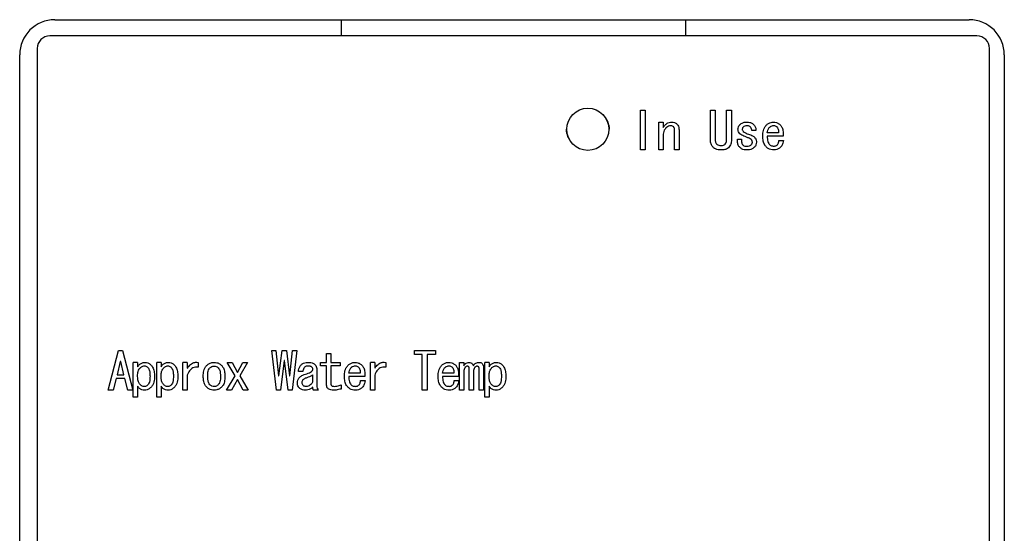
# Model space of a CAD drawing. Units: inches. Extents: x 0.4 to 16.6, y 0.2 to 10.8.
# Drawn here: x 11.6 to 11.9, y 7.4 to 7.5 of the extents above; entities that cross this region are included whole.
import ezdxf

# ---------------------------------------------------------------- set-up
doc = ezdxf.new("R2010")
doc.units = ezdxf.units.IN
doc.header["$MEASUREMENT"] = 0

msp = doc.modelspace()

# ---------------------------------------------------------------- linework, layer by layer
at = {"color": 7, "linetype": 'Continuous', "lineweight": 25}
for p, q in [((11.64645, 7.51108), (11.90275, 7.51108)), ((11.72677, 7.50655), (11.72677, 7.51108)), ((11.82322, 7.51108), (11.82322, 7.50655)), ((11.90492, 7.50655), (11.64507, 7.50655)), ((11.64153, 7.50301), (11.64153, 7.22545)), ((11.90846, 7.22545), (11.90846, 7.50301)), ((11.63661, 7.22722), (11.63661, 7.50124)), ((11.91259, 7.50124), (11.91259, 7.22722)), ((11.8106, 7.4857), (11.81195, 7.4857)), ((11.8106, 7.47459), (11.8106, 7.4857)), ((11.81195, 7.4857), (11.81195, 7.47459)), ((11.83021, 7.47755), (11.83021, 7.4857)), ((11.83021, 7.4857), (11.83155, 7.4857)), ((11.83155, 7.4857), (11.83155, 7.47755)), ((11.83477, 7.4857), (11.83612, 7.4857)), ((11.83477, 7.47755), (11.83477, 7.4857)), ((11.83612, 7.4857), (11.83612, 7.47755)), ((11.81575, 7.47459), (11.81575, 7.48239)), ((11.81575, 7.48239), (11.81696, 7.48239)), ((11.81696, 7.48239), (11.81696, 7.48091)), ((11.82019, 7.47459), (11.82019, 7.48017)), ((11.82141, 7.48028), (11.82141, 7.47459)), ((11.84296, 7.48005), (11.84182, 7.48005)), ((11.84934, 7.47937), (11.84615, 7.47937)), ((11.81696, 7.47869), (11.81696, 7.47459)), ((11.83777, 7.4776), (11.83891, 7.4776)), ((11.85065, 7.47843), (11.84615, 7.47843)), ((11.8494, 7.47726), (11.85071, 7.47726)), ((11.81195, 7.47459), (11.8106, 7.47459)), ((11.81696, 7.47459), (11.81575, 7.47459)), ((11.82141, 7.47459), (11.82019, 7.47459)), ((11.83315, 7.47584), (11.83321, 7.47584)), ((11.83321, 7.47459), (11.83315, 7.47459)), ((11.66144, 7.40726), (11.66429, 7.41837)), ((11.66429, 7.41837), (11.66543, 7.41837)), ((11.66543, 7.41837), (11.66828, 7.40726)), ((11.70855, 7.40726), (11.70729, 7.41837)), ((11.70729, 7.41837), (11.70843, 7.41837)), ((11.70843, 7.41837), (11.70918, 7.41125)), ((11.70929, 7.41125), (11.71014, 7.41837)), ((11.71014, 7.41837), (11.7114, 7.41837)), ((11.7114, 7.41837), (11.71225, 7.41125)), ((11.71237, 7.41125), (11.71311, 7.41837)), ((11.71425, 7.41837), (11.71299, 7.40726)), ((11.71311, 7.41837), (11.71425, 7.41837)), ((11.72263, 7.41507), (11.72263, 7.41758)), ((11.72263, 7.41758), (11.72385, 7.41758)), ((11.72385, 7.41758), (11.72385, 7.41507)), ((11.74726, 7.41837), (11.75314, 7.41837)), ((11.74726, 7.4173), (11.74726, 7.41837)), ((11.74945, 7.4173), (11.74726, 7.4173)), ((11.74945, 7.40726), (11.74945, 7.4173)), ((11.75314, 7.4173), (11.7508, 7.4173)), ((11.7508, 7.4173), (11.7508, 7.40726)), ((11.75314, 7.41837), (11.75314, 7.4173)), ((11.66481, 7.41535), (11.66389, 7.41159)), ((11.66492, 7.41535), (11.66481, 7.41535)), ((11.66583, 7.41159), (11.66492, 7.41535)), ((11.66845, 7.40527), (11.66845, 7.41507)), ((11.66966, 7.41507), (11.66845, 7.41507)), ((11.66966, 7.41507), (11.66966, 7.41381)), ((11.67501, 7.40527), (11.67501, 7.41507)), ((11.67623, 7.41507), (11.67501, 7.41507)), ((11.67623, 7.41507), (11.67623, 7.41381)), ((11.68238, 7.40726), (11.68238, 7.41507)), ((11.68359, 7.41507), (11.68238, 7.41507)), ((11.68359, 7.41507), (11.68359, 7.41341)), ((11.68667, 7.41507), (11.68667, 7.4137)), ((11.69701, 7.41125), (11.69479, 7.41507)), ((11.69479, 7.41507), (11.69616, 7.41507)), ((11.69616, 7.41507), (11.69764, 7.41222)), ((11.69764, 7.41222), (11.69912, 7.41507)), ((11.70049, 7.41507), (11.69832, 7.41125)), ((11.69912, 7.41507), (11.70049, 7.41507)), ((11.71071, 7.41558), (11.70969, 7.40726)), ((11.71083, 7.41558), (11.71071, 7.41558)), ((11.71185, 7.40726), (11.71083, 7.41558)), ((11.7199, 7.41307), (11.7199, 7.40857)), ((11.72088, 7.41412), (11.72088, 7.41507)), ((11.72088, 7.41507), (11.72263, 7.41507)), ((11.72263, 7.41412), (11.72088, 7.41412)), ((11.72263, 7.40874), (11.72263, 7.41412)), ((11.72385, 7.41507), (11.72641, 7.41507)), ((11.72641, 7.41412), (11.72385, 7.41412)), ((11.72385, 7.41412), (11.72385, 7.40897)), ((11.72641, 7.41507), (11.72641, 7.41412)), ((11.73491, 7.40726), (11.73491, 7.41507)), ((11.73613, 7.41507), (11.73491, 7.41507)), ((11.73613, 7.41507), (11.73613, 7.41341)), ((11.7392, 7.41507), (11.7392, 7.4137)), ((11.75987, 7.40726), (11.75987, 7.41507)), ((11.75987, 7.41507), (11.76108, 7.41507)), ((11.76108, 7.41507), (11.76108, 7.4141)), ((11.7626, 7.40726), (11.7626, 7.41319)), ((11.7654, 7.40726), (11.7654, 7.41313)), ((11.76661, 7.41364), (11.76661, 7.40726)), ((11.76695, 7.40527), (11.76695, 7.41507)), ((11.76816, 7.41507), (11.76695, 7.41507)), ((11.76816, 7.41507), (11.76816, 7.41381)), ((11.66361, 7.41051), (11.66281, 7.40726)), ((11.66612, 7.41051), (11.66361, 7.41051)), ((11.66389, 7.41159), (11.66583, 7.41159)), ((11.66691, 7.40726), (11.66612, 7.41051)), ((11.68359, 7.41148), (11.68359, 7.40726)), ((11.69462, 7.40726), (11.69701, 7.41125)), ((11.69764, 7.41022), (11.69599, 7.40726)), ((11.69929, 7.40726), (11.69764, 7.41022)), ((11.69832, 7.41125), (11.70066, 7.40726)), ((11.70918, 7.41125), (11.70929, 7.41125)), ((11.71225, 7.41125), (11.71237, 7.41125)), ((11.71597, 7.4125), (11.71472, 7.4125)), ((11.71869, 7.41153), (11.71869, 7.40948)), ((11.73207, 7.41205), (11.72888, 7.41205)), ((11.73338, 7.4111), (11.72888, 7.4111)), ((11.73613, 7.41148), (11.73613, 7.40726)), ((11.75833, 7.41205), (11.75514, 7.41205)), ((11.75965, 7.4111), (11.75514, 7.4111)), ((11.76108, 7.41245), (11.76108, 7.40726)), ((11.76382, 7.41245), (11.76382, 7.40726)), ((11.66966, 7.4084), (11.66966, 7.40527)), ((11.67623, 7.4084), (11.67623, 7.40527)), ((11.72676, 7.4088), (11.72676, 7.4076)), ((11.73212, 7.40994), (11.73344, 7.40994)), ((11.75839, 7.40994), (11.7597, 7.40994)), ((11.76816, 7.4084), (11.76816, 7.40527)), ((11.66281, 7.40726), (11.66144, 7.40726)), ((11.66828, 7.40726), (11.66691, 7.40726)), ((11.66966, 7.40527), (11.66845, 7.40527)), ((11.67623, 7.40527), (11.67501, 7.40527)), ((11.68359, 7.40726), (11.68238, 7.40726)), ((11.69599, 7.40726), (11.69462, 7.40726)), ((11.70066, 7.40726), (11.69929, 7.40726)), ((11.70969, 7.40726), (11.70855, 7.40726)), ((11.71299, 7.40726), (11.71185, 7.40726)), ((11.72036, 7.40726), (11.71899, 7.40726)), ((11.73613, 7.40726), (11.73491, 7.40726)), ((11.7508, 7.40726), (11.74945, 7.40726)), ((11.76108, 7.40726), (11.75987, 7.40726)), ((11.76382, 7.40726), (11.7626, 7.40726)), ((11.76661, 7.40726), (11.7654, 7.40726)), ((11.76816, 7.40527), (11.76695, 7.40527))]:
    msp.add_line(p, q, dxfattribs=at)
msp.add_circle((11.79586, 7.48037), 0.00591, dxfattribs=at)
for centre, radius, start, end in [((11.64645, 7.50124), 0.00984, 90, 180), ((11.90275, 7.50124), 0.00984, 0, 90), ((11.64507, 7.50301), 0.00354, 90, 180), ((11.90492, 7.50301), 0.00354, 0, 90)]:
    msp.add_arc(centre, radius, start, end, dxfattribs=at)
for points, knots in [([(11.80196, 7.48037), (11.80192, 7.48079), (11.80185, 7.48164), (11.80121, 7.48303), (11.80064, 7.48394), (11.80027, 7.48429), (11.80025, 7.48431)], [0, 0, 0, 0, 0.331244, 0.671689, 0.989463, 1, 1, 1, 1]), ([(11.81765, 7.48171), (11.81785, 7.48188), (11.81827, 7.48222), (11.8189, 7.48238), (11.81926, 7.48239), (11.81936, 7.48239)], [0, 0, 0, 0, 0.4217133, 0.8461571, 1, 1, 1, 1]), ([(11.81936, 7.48239), (11.81962, 7.48237), (11.82003, 7.48234), (11.82052, 7.4821), (11.82073, 7.48191), (11.82084, 7.48182)], [0, 0, 0, 0, 0.488877, 0.737867, 1, 1, 1, 1]), ([(11.83857, 7.48176), (11.83874, 7.4819), (11.83914, 7.48221), (11.83984, 7.48237), (11.84032, 7.48238), (11.8405, 7.48239)], [0, 0, 0, 0, 0.313441, 0.727455, 1, 1, 1, 1]), ([(11.8405, 7.48239), (11.84077, 7.48237), (11.8413, 7.48234), (11.84193, 7.48207), (11.84223, 7.4818), (11.84233, 7.48171)], [0, 0, 0, 0, 0.396607, 0.79668, 1, 1, 1, 1]), ([(11.84586, 7.48154), (11.84606, 7.48171), (11.84646, 7.48206), (11.84719, 7.48235), (11.84768, 7.48238), (11.84791, 7.48239)], [0, 0, 0, 0, 0.347397, 0.696974, 1, 1, 1, 1]), ([(11.84791, 7.48239), (11.84818, 7.48237), (11.84871, 7.48232), (11.8493, 7.48202), (11.84959, 7.48178), (11.84968, 7.48171)], [0, 0, 0, 0, 0.411164, 0.824052, 1, 1, 1, 1]), ([(11.78976, 7.48037), (11.7898, 7.47996), (11.78988, 7.47911), (11.79041, 7.47782), (11.79095, 7.47712), (11.79116, 7.47685)], [0, 0, 0, 0, 0.371187, 0.752684, 1, 1, 1, 1]), ([(11.81696, 7.48091), (11.81704, 7.48101), (11.81719, 7.48121), (11.81742, 7.48147), (11.81757, 7.48163), (11.81765, 7.48171)], [0, 0, 0, 0, 0.374277, 0.686757, 1, 1, 1, 1]), ([(11.81776, 7.48074), (11.81759, 7.48053), (11.81725, 7.48013), (11.817, 7.4794), (11.81697, 7.47891), (11.81696, 7.47869)], [0, 0, 0, 0, 0.3517, 0.704607, 1, 1, 1, 1]), ([(11.81901, 7.48136), (11.81884, 7.48134), (11.81844, 7.48129), (11.81804, 7.481), (11.81782, 7.48079), (11.81776, 7.48074)], [0, 0, 0, 0, 0.365521, 0.828678, 1, 1, 1, 1]), ([(11.81993, 7.48102), (11.81982, 7.48111), (11.8196, 7.48129), (11.81926, 7.48136), (11.81906, 7.48136), (11.81901, 7.48136)], [0, 0, 0, 0, 0.397644, 0.854407, 1, 1, 1, 1]), ([(11.82019, 7.48017), (11.82019, 7.48027), (11.82018, 7.48053), (11.82007, 7.48082), (11.81995, 7.48098), (11.81993, 7.48102)], [0, 0, 0, 0, 0.343376, 0.845291, 1, 1, 1, 1]), ([(11.82084, 7.48182), (11.82099, 7.48163), (11.82128, 7.48126), (11.8214, 7.48069), (11.82141, 7.48037), (11.82141, 7.48028)], [0, 0, 0, 0, 0.420539, 0.841344, 1, 1, 1, 1]), ([(11.83794, 7.4804), (11.83797, 7.48062), (11.83802, 7.48107), (11.83832, 7.48151), (11.83852, 7.48172), (11.83857, 7.48176)], [0, 0, 0, 0, 0.434726, 0.870383, 1, 1, 1, 1]), ([(11.83845, 7.47914), (11.83831, 7.47932), (11.83809, 7.47959), (11.83796, 7.48004), (11.83794, 7.48028), (11.83794, 7.4804)], [0, 0, 0, 0, 0.490801, 0.740157, 1, 1, 1, 1]), ([(11.83948, 7.48108), (11.83939, 7.48098), (11.83926, 7.48082), (11.83915, 7.48056), (11.83914, 7.48041), (11.83914, 7.48034)], [0, 0, 0, 0, 0.473834, 0.72941, 1, 1, 1, 1]), ([(11.83914, 7.48034), (11.83915, 7.48026), (11.83917, 7.48007), (11.83931, 7.47989), (11.8394, 7.47979), (11.83942, 7.47977)], [0, 0, 0, 0, 0.377177, 0.858971, 1, 1, 1, 1]), ([(11.83942, 7.47977), (11.83961, 7.47963), (11.83996, 7.47937), (11.84056, 7.47912), (11.84094, 7.47898), (11.84113, 7.47891)], [0, 0, 0, 0, 0.366244, 0.682276, 1, 1, 1, 1]), ([(11.8405, 7.48136), (11.84037, 7.48136), (11.84007, 7.48135), (11.8397, 7.48127), (11.83952, 7.48112), (11.83948, 7.48108)], [0, 0, 0, 0, 0.362649, 0.840674, 1, 1, 1, 1]), ([(11.84142, 7.48102), (11.84131, 7.48111), (11.84109, 7.48129), (11.84075, 7.48136), (11.84055, 7.48136), (11.8405, 7.48136)], [0, 0, 0, 0, 0.397644, 0.854407, 1, 1, 1, 1]), ([(11.84182, 7.48005), (11.8418, 7.48018), (11.84176, 7.48048), (11.84161, 7.48081), (11.84146, 7.48098), (11.84142, 7.48102)], [0, 0, 0, 0, 0.369789, 0.831569, 1, 1, 1, 1]), ([(11.84233, 7.48171), (11.8425, 7.4815), (11.84285, 7.48108), (11.84297, 7.48046), (11.84296, 7.48013), (11.84296, 7.48005)], [0, 0, 0, 0, 0.4388901, 0.8807976, 1, 1, 1, 1]), ([(11.84489, 7.47846), (11.8449, 7.47872), (11.84492, 7.47951), (11.84515, 7.48063), (11.84567, 7.48129), (11.84586, 7.48154)], [0, 0, 0, 0, 0.23887, 0.721897, 1, 1, 1, 1]), ([(11.84615, 7.47937), (11.84619, 7.47963), (11.84625, 7.48002), (11.84645, 7.48053), (11.84663, 7.48074), (11.84672, 7.48085)], [0, 0, 0, 0, 0.489424, 0.738998, 1, 1, 1, 1]), ([(11.84672, 7.48085), (11.84681, 7.48094), (11.84699, 7.4811), (11.84732, 7.48131), (11.8476, 7.48139), (11.84778, 7.48142), (11.8478, 7.48142)], [0, 0, 0, 0, 0.316313, 0.563315, 0.938966, 1, 1, 1, 1]), ([(11.8478, 7.48142), (11.84793, 7.48142), (11.84821, 7.48142), (11.84856, 7.48124), (11.84875, 7.48109), (11.84883, 7.48102)], [0, 0, 0, 0, 0.350579, 0.735754, 1, 1, 1, 1]), ([(11.84883, 7.48102), (11.84894, 7.48089), (11.84917, 7.48063), (11.84934, 7.48004), (11.84934, 7.47962), (11.84934, 7.47937)], [0, 0, 0, 0, 0.2855565, 0.5805048, 1, 1, 1, 1]), ([(11.84968, 7.48171), (11.84986, 7.48151), (11.8503, 7.48103), (11.85062, 7.47987), (11.85064, 7.47896), (11.85065, 7.47843)], [0, 0, 0, 0, 0.225826, 0.543649, 1, 1, 1, 1]), ([(11.8311, 7.47521), (11.83092, 7.47541), (11.83053, 7.47586), (11.83024, 7.47669), (11.83022, 7.47729), (11.83021, 7.47755)], [0, 0, 0, 0, 0.308682, 0.696222, 1, 1, 1, 1]), ([(11.83155, 7.47755), (11.83156, 7.47741), (11.83157, 7.47716), (11.83164, 7.47675), (11.83178, 7.47643), (11.83192, 7.47627), (11.83195, 7.47623)], [0, 0, 0, 0, 0.28101, 0.551158, 0.890599, 1, 1, 1, 1]), ([(11.83435, 7.47623), (11.83445, 7.47638), (11.83467, 7.47669), (11.83476, 7.47716), (11.83476, 7.47745), (11.83477, 7.47755)], [0, 0, 0, 0, 0.387531, 0.78574, 1, 1, 1, 1]), ([(11.83612, 7.47755), (11.8361, 7.47728), (11.83607, 7.47666), (11.83579, 7.47583), (11.83541, 7.47538), (11.83526, 7.47521)], [0, 0, 0, 0, 0.30971, 0.730889, 1, 1, 1, 1]), ([(11.83845, 7.47527), (11.83829, 7.47548), (11.83792, 7.47596), (11.83777, 7.47681), (11.83777, 7.47738), (11.83777, 7.4776)], [0, 0, 0, 0, 0.31541, 0.730166, 1, 1, 1, 1]), ([(11.84033, 7.47817), (11.84009, 7.47827), (11.83964, 7.47844), (11.83899, 7.47873), (11.83863, 7.479), (11.83845, 7.47914)], [0, 0, 0, 0, 0.370325, 0.681713, 1, 1, 1, 1]), ([(11.83891, 7.4776), (11.83891, 7.47734), (11.83892, 7.47693), (11.83902, 7.47642), (11.83913, 7.47614), (11.83923, 7.47603), (11.83925, 7.47601)], [0, 0, 0, 0, 0.474218, 0.72821, 0.942388, 1, 1, 1, 1]), ([(11.84164, 7.47749), (11.84147, 7.47762), (11.84118, 7.47783), (11.84072, 7.47803), (11.84046, 7.47812), (11.84033, 7.47817)], [0, 0, 0, 0, 0.440527, 0.7195988, 1, 1, 1, 1]), ([(11.84113, 7.47891), (11.84138, 7.47882), (11.84187, 7.47865), (11.84237, 7.47835), (11.84259, 7.47814), (11.84261, 7.47812)], [0, 0, 0, 0, 0.4652976, 0.93371, 1, 1, 1, 1]), ([(11.84199, 7.4768), (11.84197, 7.47692), (11.84194, 7.47711), (11.84179, 7.47733), (11.84169, 7.47744), (11.84164, 7.47749)], [0, 0, 0, 0, 0.4500916, 0.7211529, 1, 1, 1, 1]), ([(11.84164, 7.47601), (11.84173, 7.47611), (11.84187, 7.47627), (11.84197, 7.47656), (11.84198, 7.47672), (11.84199, 7.4768)], [0, 0, 0, 0, 0.445186, 0.715008, 1, 1, 1, 1]), ([(11.84313, 7.47675), (11.8431, 7.4765), (11.84307, 7.47612), (11.84282, 7.47567), (11.84264, 7.47548), (11.84256, 7.47538)], [0, 0, 0, 0, 0.489719, 0.739521, 1, 1, 1, 1]), ([(11.84261, 7.47812), (11.84275, 7.47795), (11.84301, 7.47762), (11.84312, 7.47711), (11.84312, 7.47683), (11.84313, 7.47675)], [0, 0, 0, 0, 0.42067, 0.841388, 1, 1, 1, 1]), ([(11.84598, 7.47532), (11.8458, 7.47552), (11.84536, 7.47604), (11.84496, 7.47713), (11.84492, 7.478), (11.84489, 7.47846)], [0, 0, 0, 0, 0.2328, 0.594269, 1, 1, 1, 1]), ([(11.84615, 7.47843), (11.84615, 7.47816), (11.84616, 7.47768), (11.84628, 7.47698), (11.84647, 7.47641), (11.84673, 7.47616), (11.84683, 7.47606)], [0, 0, 0, 0, 0.311099, 0.576105, 0.843179, 1, 1, 1, 1]), ([(11.849, 7.47606), (11.84908, 7.47617), (11.84923, 7.47637), (11.84935, 7.47678), (11.84938, 7.47708), (11.8494, 7.47726)], [0, 0, 0, 0, 0.310232, 0.565617, 1, 1, 1, 1]), ([(11.85071, 7.47726), (11.85066, 7.477), (11.85055, 7.4764), (11.85023, 7.47573), (11.84993, 7.4754), (11.84985, 7.47532)], [0, 0, 0, 0, 0.367016, 0.850805, 1, 1, 1, 1]), ([(11.83315, 7.47459), (11.83289, 7.4746), (11.83236, 7.47461), (11.83163, 7.47479), (11.83126, 7.47508), (11.8311, 7.47521)], [0, 0, 0, 0, 0.359565, 0.721657, 1, 1, 1, 1]), ([(11.83195, 7.47623), (11.83206, 7.47615), (11.83231, 7.47595), (11.83275, 7.47585), (11.83304, 7.47584), (11.83315, 7.47584)], [0, 0, 0, 0, 0.30762, 0.74767, 1, 1, 1, 1]), ([(11.83321, 7.47584), (11.83334, 7.47584), (11.83365, 7.47586), (11.83405, 7.47598), (11.83427, 7.47617), (11.83435, 7.47623)], [0, 0, 0, 0, 0.319137, 0.745078, 1, 1, 1, 1]), ([(11.83526, 7.47521), (11.83508, 7.47507), (11.83464, 7.47474), (11.8339, 7.47461), (11.83339, 7.47459), (11.83321, 7.47459)], [0, 0, 0, 0, 0.306753, 0.744698, 1, 1, 1, 1]), ([(11.8405, 7.47459), (11.84024, 7.4746), (11.83971, 7.47462), (11.83899, 7.47483), (11.83862, 7.47513), (11.83845, 7.47527)], [0, 0, 0, 0, 0.356689, 0.715926, 1, 1, 1, 1]), ([(11.83925, 7.47601), (11.83935, 7.47592), (11.83961, 7.47572), (11.84004, 7.47562), (11.84034, 7.47561), (11.84045, 7.47561)], [0, 0, 0, 0, 0.3076196, 0.7476697, 1, 1, 1, 1]), ([(11.84045, 7.47561), (11.84058, 7.47561), (11.8409, 7.47563), (11.84134, 7.47575), (11.84157, 7.47594), (11.84164, 7.47601)], [0, 0, 0, 0, 0.305448, 0.76013, 1, 1, 1, 1]), ([(11.84256, 7.47538), (11.84235, 7.47521), (11.84194, 7.47487), (11.84121, 7.47462), (11.84073, 7.4746), (11.8405, 7.47459)], [0, 0, 0, 0, 0.351802, 0.7052, 1, 1, 1, 1]), ([(11.84797, 7.47459), (11.84771, 7.4746), (11.84718, 7.47463), (11.84648, 7.47489), (11.84613, 7.47519), (11.84598, 7.47532)], [0, 0, 0, 0, 0.362952, 0.728533, 1, 1, 1, 1]), ([(11.84683, 7.47606), (11.84693, 7.47598), (11.84716, 7.4758), (11.84757, 7.47568), (11.84785, 7.47567), (11.84797, 7.47566)], [0, 0, 0, 0, 0.320838, 0.701236, 1, 1, 1, 1]), ([(11.84797, 7.47566), (11.84809, 7.47567), (11.84836, 7.47569), (11.84872, 7.47582), (11.84892, 7.47599), (11.849, 7.47606)], [0, 0, 0, 0, 0.308371, 0.716774, 1, 1, 1, 1]), ([(11.84985, 7.47532), (11.84965, 7.47515), (11.84924, 7.47481), (11.84855, 7.47461), (11.84813, 7.47459), (11.84797, 7.47459)], [0, 0, 0, 0, 0.383659, 0.76927, 1, 1, 1, 1]), ([(11.66966, 7.41381), (11.66982, 7.41403), (11.67013, 7.41446), (11.67079, 7.41492), (11.67136, 7.41506), (11.67166, 7.41507), (11.67171, 7.41507)], [0, 0, 0, 0, 0.3150406, 0.633302, 0.9409755, 1, 1, 1, 1]), ([(11.66966, 7.41113), (11.66967, 7.4114), (11.66968, 7.41187), (11.66982, 7.41257), (11.67003, 7.41311), (11.67027, 7.41339), (11.67035, 7.41347)], [0, 0, 0, 0, 0.31631, 0.56503, 0.861965, 1, 1, 1, 1]), ([(11.67035, 7.41347), (11.67044, 7.41356), (11.67062, 7.41373), (11.67096, 7.41396), (11.67128, 7.41409), (11.6715, 7.4141), (11.67154, 7.4141)], [0, 0, 0, 0, 0.285031, 0.536165, 0.897672, 1, 1, 1, 1]), ([(11.67154, 7.4141), (11.67168, 7.41409), (11.67196, 7.41406), (11.67228, 7.41386), (11.67245, 7.4137), (11.67251, 7.41364)], [0, 0, 0, 0, 0.361438, 0.768357, 1, 1, 1, 1]), ([(11.67171, 7.41507), (11.67198, 7.41504), (11.67252, 7.415), (11.67306, 7.41467), (11.67331, 7.41444), (11.67337, 7.41438)], [0, 0, 0, 0, 0.4342519, 0.8721344, 1, 1, 1, 1]), ([(11.67251, 7.41364), (11.67263, 7.41349), (11.67294, 7.41307), (11.6731, 7.4122), (11.67313, 7.41154), (11.67314, 7.41119)], [0, 0, 0, 0, 0.222146, 0.597494, 1, 1, 1, 1]), ([(11.67337, 7.41438), (11.67354, 7.41418), (11.67398, 7.41365), (11.67434, 7.4125), (11.67437, 7.4116), (11.67439, 7.41113)], [0, 0, 0, 0, 0.227057, 0.5953973, 1, 1, 1, 1]), ([(11.67623, 7.41381), (11.67638, 7.41403), (11.67669, 7.41446), (11.67735, 7.41492), (11.67793, 7.41506), (11.67823, 7.41507), (11.67828, 7.41507)], [0, 0, 0, 0, 0.315041, 0.633302, 0.940975, 1, 1, 1, 1]), ([(11.67623, 7.41113), (11.67624, 7.4114), (11.67625, 7.41187), (11.67639, 7.41257), (11.6766, 7.41311), (11.67684, 7.41339), (11.67691, 7.41347)], [0, 0, 0, 0, 0.3163098, 0.5650296, 0.8619648, 1, 1, 1, 1]), ([(11.67691, 7.41347), (11.67701, 7.41356), (11.67719, 7.41373), (11.67753, 7.41396), (11.67785, 7.41409), (11.67806, 7.4141), (11.67811, 7.4141)], [0, 0, 0, 0, 0.285031, 0.536165, 0.897672, 1, 1, 1, 1]), ([(11.67811, 7.4141), (11.67824, 7.41409), (11.67852, 7.41406), (11.67885, 7.41386), (11.67902, 7.4137), (11.67908, 7.41364)], [0, 0, 0, 0, 0.361438, 0.768357, 1, 1, 1, 1]), ([(11.67828, 7.41507), (11.67855, 7.41504), (11.67908, 7.415), (11.67963, 7.41467), (11.67988, 7.41444), (11.67993, 7.41438)], [0, 0, 0, 0, 0.434252, 0.872134, 1, 1, 1, 1]), ([(11.67893, 7.41377), (11.67893, 7.41376), (11.67893, 7.41373), (11.67893, 7.41368), (11.67893, 7.41366)], [0, 0, 0, 0, 0.617729, 1, 1, 1, 1]), ([(11.67908, 7.41364), (11.67919, 7.41349), (11.6795, 7.41307), (11.67967, 7.4122), (11.67969, 7.41154), (11.67971, 7.41119)], [0, 0, 0, 0, 0.222146, 0.597494, 1, 1, 1, 1]), ([(11.67993, 7.41438), (11.6801, 7.41418), (11.68055, 7.41365), (11.6809, 7.4125), (11.68094, 7.4116), (11.68096, 7.41113)], [0, 0, 0, 0, 0.227057, 0.595397, 1, 1, 1, 1]), ([(11.68359, 7.41341), (11.68374, 7.41363), (11.68414, 7.41419), (11.6849, 7.41482), (11.68585, 7.41514), (11.6864, 7.41509), (11.68667, 7.41507)], [0, 0, 0, 0, 0.212932, 0.55389, 0.781257, 1, 1, 1, 1]), ([(11.68667, 7.4137), (11.68641, 7.41373), (11.68588, 7.4138), (11.68512, 7.41356), (11.68442, 7.41303), (11.68393, 7.4123), (11.68369, 7.41171), (11.68359, 7.41148)], [0, 0, 0, 0, 0.189557, 0.381205, 0.549828, 0.81589, 1, 1, 1, 1]), ([(11.68805, 7.41113), (11.68806, 7.4114), (11.68808, 7.41219), (11.68828, 7.41329), (11.68879, 7.41393), (11.68896, 7.41416)], [0, 0, 0, 0, 0.244389, 0.738842, 1, 1, 1, 1]), ([(11.68896, 7.41416), (11.68916, 7.41433), (11.68961, 7.41472), (11.69038, 7.41503), (11.69092, 7.41506), (11.69113, 7.41507)], [0, 0, 0, 0, 0.328221, 0.735103, 1, 1, 1, 1]), ([(11.6893, 7.41113), (11.68931, 7.4114), (11.68932, 7.4119), (11.68944, 7.41264), (11.68964, 7.4132), (11.68987, 7.41345), (11.68993, 7.41353)], [0, 0, 0, 0, 0.3116522, 0.5965188, 0.883416, 1, 1, 1, 1]), ([(11.68993, 7.41353), (11.69002, 7.41361), (11.69025, 7.41381), (11.69067, 7.41401), (11.69099, 7.41403), (11.69113, 7.41404)], [0, 0, 0, 0, 0.267713, 0.695335, 1, 1, 1, 1]), ([(11.69113, 7.41507), (11.69139, 7.41505), (11.69192, 7.41501), (11.69266, 7.41467), (11.69305, 7.41433), (11.69324, 7.41416)], [0, 0, 0, 0, 0.336268, 0.674035, 1, 1, 1, 1]), ([(11.69113, 7.41404), (11.69132, 7.41402), (11.69168, 7.41398), (11.69205, 7.41374), (11.69222, 7.41357), (11.69227, 7.41353)], [0, 0, 0, 0, 0.436365, 0.855099, 1, 1, 1, 1]), ([(11.69227, 7.41353), (11.69239, 7.41337), (11.69271, 7.41294), (11.69286, 7.41208), (11.69289, 7.41145), (11.6929, 7.41113)], [0, 0, 0, 0, 0.238466, 0.629107, 1, 1, 1, 1]), ([(11.69324, 7.41416), (11.6934, 7.41395), (11.69383, 7.41342), (11.6941, 7.41234), (11.69413, 7.41153), (11.69415, 7.41113)], [0, 0, 0, 0, 0.245812, 0.628695, 1, 1, 1, 1]), ([(11.71472, 7.4125), (11.71475, 7.41277), (11.71481, 7.41329), (11.71511, 7.41394), (11.7154, 7.41426), (11.71551, 7.41438)], [0, 0, 0, 0, 0.379114, 0.760764, 1, 1, 1, 1]), ([(11.71551, 7.41438), (11.71572, 7.41455), (11.71614, 7.41489), (11.71683, 7.41505), (11.71724, 7.41506), (11.7174, 7.41507)], [0, 0, 0, 0, 0.388791, 0.777985, 1, 1, 1, 1]), ([(11.71648, 7.4137), (11.7164, 7.41361), (11.7162, 7.41337), (11.71602, 7.41295), (11.71599, 7.41263), (11.71597, 7.4125)], [0, 0, 0, 0, 0.273059, 0.702864, 1, 1, 1, 1]), ([(11.7174, 7.41404), (11.71729, 7.41404), (11.71706, 7.41403), (11.71673, 7.41391), (11.71656, 7.41376), (11.71648, 7.4137)], [0, 0, 0, 0, 0.308798, 0.711101, 1, 1, 1, 1]), ([(11.7174, 7.41507), (11.71766, 7.41506), (11.71818, 7.41504), (11.71887, 7.41487), (11.71921, 7.4146), (11.71933, 7.4145)], [0, 0, 0, 0, 0.38214, 0.767288, 1, 1, 1, 1]), ([(11.71842, 7.41381), (11.71833, 7.41387), (11.71816, 7.41396), (11.71781, 7.41403), (11.71755, 7.41404), (11.7174, 7.41404)], [0, 0, 0, 0, 0.287885, 0.551952, 1, 1, 1, 1]), ([(11.71876, 7.41319), (11.71875, 7.41329), (11.71872, 7.41349), (11.71856, 7.41369), (11.71846, 7.41378), (11.71842, 7.41381)], [0, 0, 0, 0, 0.422484, 0.790179, 1, 1, 1, 1]), ([(11.71848, 7.4125), (11.71852, 7.41255), (11.7186, 7.41266), (11.71871, 7.41286), (11.71876, 7.41304), (11.71876, 7.41316), (11.71876, 7.41319)], [0, 0, 0, 0, 0.2610207, 0.5212181, 0.9065331, 1, 1, 1, 1]), ([(11.71933, 7.4145), (11.71942, 7.4144), (11.71964, 7.41415), (11.71986, 7.41366), (11.71989, 7.41327), (11.7199, 7.41307)], [0, 0, 0, 0, 0.250807, 0.626125, 1, 1, 1, 1]), ([(11.72762, 7.41113), (11.72763, 7.4114), (11.72765, 7.41219), (11.72787, 7.41331), (11.7284, 7.41397), (11.72859, 7.41421)], [0, 0, 0, 0, 0.23887, 0.721897, 1, 1, 1, 1]), ([(11.72859, 7.41421), (11.72879, 7.41439), (11.72919, 7.41474), (11.72992, 7.41502), (11.73041, 7.41505), (11.73064, 7.41507)], [0, 0, 0, 0, 0.347397, 0.696974, 1, 1, 1, 1]), ([(11.72888, 7.41205), (11.72892, 7.41231), (11.72898, 7.4127), (11.72918, 7.41321), (11.72936, 7.41342), (11.72945, 7.41353)], [0, 0, 0, 0, 0.489424, 0.738998, 1, 1, 1, 1]), ([(11.72945, 7.41353), (11.72954, 7.41362), (11.72971, 7.41378), (11.73005, 7.41398), (11.73032, 7.41407), (11.7305, 7.41409), (11.73053, 7.4141)], [0, 0, 0, 0, 0.316313, 0.563315, 0.938966, 1, 1, 1, 1]), ([(11.73053, 7.4141), (11.73066, 7.4141), (11.73094, 7.4141), (11.73129, 7.41392), (11.73148, 7.41376), (11.73155, 7.4137)], [0, 0, 0, 0, 0.350579, 0.735754, 1, 1, 1, 1]), ([(11.73064, 7.41507), (11.73091, 7.41504), (11.73144, 7.415), (11.73203, 7.41469), (11.73232, 7.41445), (11.73241, 7.41438)], [0, 0, 0, 0, 0.411164, 0.824052, 1, 1, 1, 1]), ([(11.73155, 7.4137), (11.73167, 7.41357), (11.7319, 7.41331), (11.73207, 7.41272), (11.73207, 7.4123), (11.73207, 7.41205)], [0, 0, 0, 0, 0.285557, 0.580505, 1, 1, 1, 1]), ([(11.73241, 7.41438), (11.73259, 7.41419), (11.73303, 7.41371), (11.73335, 7.41254), (11.73337, 7.41164), (11.73338, 7.4111)], [0, 0, 0, 0, 0.225826, 0.543649, 1, 1, 1, 1]), ([(11.73613, 7.41341), (11.73628, 7.41363), (11.73667, 7.41419), (11.73743, 7.41482), (11.73838, 7.41514), (11.73893, 7.41509), (11.7392, 7.41507)], [0, 0, 0, 0, 0.212932, 0.55389, 0.781257, 1, 1, 1, 1]), ([(11.7392, 7.4137), (11.73894, 7.41373), (11.73841, 7.4138), (11.73765, 7.41356), (11.73695, 7.41303), (11.73646, 7.4123), (11.73622, 7.41171), (11.73613, 7.41148)], [0, 0, 0, 0, 0.189557, 0.381205, 0.549828, 0.81589, 1, 1, 1, 1]), ([(11.75389, 7.41113), (11.7539, 7.4114), (11.75392, 7.41219), (11.75414, 7.41331), (11.75467, 7.41397), (11.75486, 7.41421)], [0, 0, 0, 0, 0.2388703, 0.7218968, 1, 1, 1, 1]), ([(11.75486, 7.41421), (11.75506, 7.41439), (11.75546, 7.41474), (11.75618, 7.41502), (11.75668, 7.41505), (11.75691, 7.41507)], [0, 0, 0, 0, 0.347397, 0.696974, 1, 1, 1, 1]), ([(11.75514, 7.41205), (11.75518, 7.41231), (11.75524, 7.4127), (11.75545, 7.41321), (11.75562, 7.41342), (11.75571, 7.41353)], [0, 0, 0, 0, 0.4894239, 0.7389978, 1, 1, 1, 1]), ([(11.75571, 7.41353), (11.75581, 7.41362), (11.75598, 7.41378), (11.75631, 7.41398), (11.75659, 7.41407), (11.75677, 7.41409), (11.75679, 7.4141)], [0, 0, 0, 0, 0.316313, 0.563315, 0.938966, 1, 1, 1, 1]), ([(11.75679, 7.4141), (11.75693, 7.4141), (11.75721, 7.4141), (11.75756, 7.41392), (11.75774, 7.41376), (11.75782, 7.4137)], [0, 0, 0, 0, 0.350579, 0.735754, 1, 1, 1, 1]), ([(11.75691, 7.41507), (11.75717, 7.41504), (11.75771, 7.415), (11.75829, 7.41469), (11.75859, 7.41445), (11.75868, 7.41438)], [0, 0, 0, 0, 0.411164, 0.824052, 1, 1, 1, 1]), ([(11.75782, 7.4137), (11.75793, 7.41357), (11.75816, 7.41331), (11.75833, 7.41272), (11.75833, 7.4123), (11.75833, 7.41205)], [0, 0, 0, 0, 0.285557, 0.580505, 1, 1, 1, 1]), ([(11.75868, 7.41438), (11.75886, 7.41419), (11.75929, 7.41371), (11.75962, 7.41254), (11.75964, 7.41164), (11.75965, 7.4111)], [0, 0, 0, 0, 0.225826, 0.543649, 1, 1, 1, 1]), ([(11.76108, 7.4141), (11.76123, 7.41432), (11.76148, 7.41468), (11.76203, 7.41501), (11.76238, 7.41505), (11.76256, 7.41507)], [0, 0, 0, 0, 0.429006, 0.704443, 1, 1, 1, 1]), ([(11.76148, 7.4137), (11.7614, 7.4136), (11.76119, 7.41333), (11.7611, 7.41288), (11.76109, 7.41256), (11.76108, 7.41245)], [0, 0, 0, 0, 0.294998, 0.737152, 1, 1, 1, 1]), ([(11.76211, 7.41398), (11.762, 7.41397), (11.76179, 7.41395), (11.76159, 7.4138), (11.7615, 7.41372), (11.76148, 7.4137)], [0, 0, 0, 0, 0.4645645, 0.8870007, 1, 1, 1, 1]), ([(11.76251, 7.41381), (11.76248, 7.41384), (11.7624, 7.41391), (11.76226, 7.41397), (11.76216, 7.41398), (11.76211, 7.41398)], [0, 0, 0, 0, 0.2760049, 0.6693962, 1, 1, 1, 1]), ([(11.7626, 7.41319), (11.7626, 7.41325), (11.7626, 7.41339), (11.76259, 7.4136), (11.76253, 7.41374), (11.76251, 7.41381)], [0, 0, 0, 0, 0.307998, 0.648209, 1, 1, 1, 1]), ([(11.76256, 7.41507), (11.76273, 7.41505), (11.76302, 7.41503), (11.76337, 7.4148), (11.76362, 7.4145), (11.76371, 7.41424), (11.76376, 7.4141)], [0, 0, 0, 0, 0.303694, 0.515365, 0.726769, 1, 1, 1, 1]), ([(11.76376, 7.4141), (11.76391, 7.41432), (11.76416, 7.41468), (11.7647, 7.41501), (11.76506, 7.41505), (11.76524, 7.41507)], [0, 0, 0, 0, 0.429006, 0.704443, 1, 1, 1, 1]), ([(11.76422, 7.4137), (11.76413, 7.4136), (11.76393, 7.41333), (11.76383, 7.41288), (11.76382, 7.41256), (11.76382, 7.41245)], [0, 0, 0, 0, 0.294998, 0.737152, 1, 1, 1, 1]), ([(11.76479, 7.41398), (11.7647, 7.41397), (11.76452, 7.41395), (11.76434, 7.41381), (11.76424, 7.41372), (11.76422, 7.4137)], [0, 0, 0, 0, 0.377177, 0.858971, 1, 1, 1, 1]), ([(11.76524, 7.41381), (11.76518, 7.41387), (11.76508, 7.41394), (11.76491, 7.41398), (11.76483, 7.41398), (11.76479, 7.41398)], [0, 0, 0, 0, 0.495579, 0.743823, 1, 1, 1, 1]), ([(11.76524, 7.41507), (11.76537, 7.41506), (11.76564, 7.41505), (11.766, 7.41495), (11.76619, 7.41479), (11.76627, 7.41473)], [0, 0, 0, 0, 0.355843, 0.71471, 1, 1, 1, 1]), ([(11.7654, 7.41313), (11.76539, 7.4132), (11.76539, 7.41333), (11.76536, 7.41355), (11.7653, 7.41371), (11.76525, 7.4138), (11.76524, 7.41381)], [0, 0, 0, 0, 0.277567, 0.555598, 0.950956, 1, 1, 1, 1]), ([(11.76627, 7.41473), (11.76634, 7.41463), (11.76652, 7.41441), (11.7666, 7.41402), (11.76661, 7.41375), (11.76661, 7.41364)], [0, 0, 0, 0, 0.301662, 0.72588, 1, 1, 1, 1]), ([(11.76816, 7.41381), (11.76832, 7.41403), (11.76862, 7.41446), (11.76929, 7.41492), (11.76986, 7.41506), (11.77016, 7.41507), (11.77021, 7.41507)], [0, 0, 0, 0, 0.3150406, 0.633302, 0.9409755, 1, 1, 1, 1]), ([(11.76816, 7.41113), (11.76817, 7.4114), (11.76818, 7.41187), (11.76832, 7.41257), (11.76853, 7.41311), (11.76877, 7.41339), (11.76885, 7.41347)], [0, 0, 0, 0, 0.31631, 0.56503, 0.861965, 1, 1, 1, 1]), ([(11.76885, 7.41347), (11.76894, 7.41356), (11.76912, 7.41373), (11.76946, 7.41396), (11.76978, 7.41409), (11.76999, 7.4141), (11.77004, 7.4141)], [0, 0, 0, 0, 0.285031, 0.536165, 0.897672, 1, 1, 1, 1]), ([(11.77004, 7.4141), (11.77017, 7.41409), (11.77046, 7.41406), (11.77078, 7.41386), (11.77095, 7.4137), (11.77101, 7.41364)], [0, 0, 0, 0, 0.361438, 0.768357, 1, 1, 1, 1]), ([(11.77021, 7.41507), (11.77048, 7.41504), (11.77101, 7.415), (11.77156, 7.41467), (11.77181, 7.41444), (11.77187, 7.41438)], [0, 0, 0, 0, 0.434252, 0.872134, 1, 1, 1, 1]), ([(11.77101, 7.41364), (11.77113, 7.41349), (11.77144, 7.41307), (11.7716, 7.4122), (11.77163, 7.41154), (11.77164, 7.41119)], [0, 0, 0, 0, 0.222146, 0.597494, 1, 1, 1, 1]), ([(11.77187, 7.41438), (11.77204, 7.41418), (11.77248, 7.41365), (11.77283, 7.4125), (11.77287, 7.4116), (11.77289, 7.41113)], [0, 0, 0, 0, 0.227057, 0.595397, 1, 1, 1, 1]), ([(11.67046, 7.40874), (11.67029, 7.40895), (11.66991, 7.40943), (11.66969, 7.41029), (11.66967, 7.41089), (11.66966, 7.41113)], [0, 0, 0, 0, 0.308238, 0.711092, 1, 1, 1, 1]), ([(11.67314, 7.41119), (11.67313, 7.41093), (11.67312, 7.41038), (11.673, 7.40961), (11.67277, 7.40903), (11.67257, 7.4088), (11.67251, 7.40874)], [0, 0, 0, 0, 0.304957, 0.637599, 0.906382, 1, 1, 1, 1]), ([(11.67439, 7.41113), (11.67439, 7.41087), (11.67436, 7.41008), (11.6741, 7.40896), (11.67357, 7.4083), (11.67337, 7.40806)], [0, 0, 0, 0, 0.237428, 0.718849, 1, 1, 1, 1]), ([(11.67703, 7.40874), (11.67686, 7.40895), (11.67647, 7.40943), (11.67626, 7.41029), (11.67624, 7.41089), (11.67623, 7.41113)], [0, 0, 0, 0, 0.3082377, 0.7110916, 1, 1, 1, 1]), ([(11.67971, 7.41119), (11.6797, 7.41093), (11.67969, 7.41038), (11.67956, 7.40961), (11.67934, 7.40903), (11.67913, 7.4088), (11.67908, 7.40874)], [0, 0, 0, 0, 0.304957, 0.637599, 0.906382, 1, 1, 1, 1]), ([(11.68096, 7.41113), (11.68095, 7.41087), (11.68093, 7.41008), (11.68067, 7.40896), (11.68013, 7.4083), (11.67993, 7.40806)], [0, 0, 0, 0, 0.237428, 0.718849, 1, 1, 1, 1]), ([(11.68896, 7.40817), (11.6888, 7.40838), (11.68838, 7.4089), (11.6881, 7.40995), (11.68807, 7.41074), (11.68805, 7.41113)], [0, 0, 0, 0, 0.250201, 0.628189, 1, 1, 1, 1]), ([(11.68993, 7.4088), (11.68981, 7.40895), (11.68951, 7.40936), (11.68934, 7.41019), (11.68932, 7.41082), (11.6893, 7.41113)], [0, 0, 0, 0, 0.233772, 0.613137, 1, 1, 1, 1]), ([(11.6929, 7.41113), (11.69289, 7.41087), (11.69288, 7.41038), (11.69276, 7.40968), (11.69256, 7.40914), (11.69234, 7.40888), (11.69227, 7.4088)], [0, 0, 0, 0, 0.3186027, 0.5895803, 0.8622258, 1, 1, 1, 1]), ([(11.69415, 7.41113), (11.69414, 7.41087), (11.69413, 7.41035), (11.69398, 7.40943), (11.69368, 7.40866), (11.69333, 7.40827), (11.69324, 7.40817)], [0, 0, 0, 0, 0.248325, 0.497126, 0.87746, 1, 1, 1, 1]), ([(11.71443, 7.40931), (11.71445, 7.40958), (11.7145, 7.41012), (11.71483, 7.41061), (11.71504, 7.41083), (11.71506, 7.41085)], [0, 0, 0, 0, 0.4681555, 0.9412789, 1, 1, 1, 1]), ([(11.71506, 7.41085), (11.71515, 7.41094), (11.71535, 7.41112), (11.71577, 7.41142), (11.71613, 7.41156), (11.71637, 7.41165)], [0, 0, 0, 0, 0.254358, 0.509263, 1, 1, 1, 1]), ([(11.7158, 7.40942), (11.7158, 7.40951), (11.71581, 7.40972), (11.7159, 7.41001), (11.71604, 7.41017), (11.71608, 7.41022)], [0, 0, 0, 0, 0.290194, 0.740476, 1, 1, 1, 1]), ([(11.71608, 7.41022), (11.71618, 7.41031), (11.71639, 7.41049), (11.71676, 7.4107), (11.71703, 7.4108), (11.71717, 7.41085)], [0, 0, 0, 0, 0.312434, 0.652343, 1, 1, 1, 1]), ([(11.71637, 7.41165), (11.71662, 7.41173), (11.7171, 7.41189), (11.71783, 7.41213), (11.71826, 7.41238), (11.71848, 7.4125)], [0, 0, 0, 0, 0.345177, 0.670843, 1, 1, 1, 1]), ([(11.71717, 7.41085), (11.71741, 7.41094), (11.7178, 7.41108), (11.71831, 7.41131), (11.71856, 7.41146), (11.71869, 7.41153)], [0, 0, 0, 0, 0.471226, 0.735039, 1, 1, 1, 1]), ([(11.7287, 7.408), (11.72853, 7.4082), (11.72809, 7.40871), (11.72769, 7.40981), (11.72764, 7.41068), (11.72762, 7.41113)], [0, 0, 0, 0, 0.2328, 0.594269, 1, 1, 1, 1]), ([(11.72888, 7.4111), (11.72888, 7.41084), (11.72889, 7.41035), (11.72901, 7.40965), (11.7292, 7.40908), (11.72946, 7.40883), (11.72956, 7.40874)], [0, 0, 0, 0, 0.311099, 0.576105, 0.843179, 1, 1, 1, 1]), ([(11.75497, 7.408), (11.7548, 7.4082), (11.75436, 7.40871), (11.75396, 7.40981), (11.75391, 7.41068), (11.75389, 7.41113)], [0, 0, 0, 0, 0.2328, 0.594269, 1, 1, 1, 1]), ([(11.75514, 7.4111), (11.75515, 7.41084), (11.75516, 7.41035), (11.75528, 7.40965), (11.75547, 7.40908), (11.75573, 7.40883), (11.75583, 7.40874)], [0, 0, 0, 0, 0.311099, 0.576105, 0.843179, 1, 1, 1, 1]), ([(11.76896, 7.40874), (11.76879, 7.40895), (11.76841, 7.40943), (11.76819, 7.41029), (11.76817, 7.41089), (11.76816, 7.41113)], [0, 0, 0, 0, 0.308238, 0.711092, 1, 1, 1, 1]), ([(11.77164, 7.41119), (11.77163, 7.41093), (11.77162, 7.41038), (11.77149, 7.40961), (11.77127, 7.40903), (11.77106, 7.4088), (11.77101, 7.40874)], [0, 0, 0, 0, 0.304957, 0.637599, 0.906382, 1, 1, 1, 1]), ([(11.77289, 7.41113), (11.77288, 7.41087), (11.77286, 7.41008), (11.7726, 7.40896), (11.77206, 7.4083), (11.77187, 7.40806)], [0, 0, 0, 0, 0.237428, 0.718849, 1, 1, 1, 1]), ([(11.67166, 7.40726), (11.67139, 7.40728), (11.67086, 7.40733), (11.67013, 7.40774), (11.66982, 7.40818), (11.66966, 7.4084)], [0, 0, 0, 0, 0.330769, 0.665327, 1, 1, 1, 1]), ([(11.67149, 7.40828), (11.6713, 7.40831), (11.67101, 7.40834), (11.67068, 7.40854), (11.67053, 7.40867), (11.67046, 7.40874)], [0, 0, 0, 0, 0.491777, 0.741523, 1, 1, 1, 1]), ([(11.67251, 7.40874), (11.67242, 7.40866), (11.67223, 7.40849), (11.67188, 7.40832), (11.67162, 7.4083), (11.67149, 7.40828)], [0, 0, 0, 0, 0.3228371, 0.6482439, 1, 1, 1, 1]), ([(11.67337, 7.40806), (11.67317, 7.40788), (11.67277, 7.40753), (11.67215, 7.40729), (11.67177, 7.40727), (11.67166, 7.40726)], [0, 0, 0, 0, 0.410126, 0.82484, 1, 1, 1, 1]), ([(11.67822, 7.40726), (11.67796, 7.40728), (11.67742, 7.40733), (11.6767, 7.40774), (11.67639, 7.40818), (11.67623, 7.4084)], [0, 0, 0, 0, 0.330769, 0.665327, 1, 1, 1, 1]), ([(11.67805, 7.40828), (11.67786, 7.40831), (11.67758, 7.40834), (11.67724, 7.40854), (11.6771, 7.40867), (11.67703, 7.40874)], [0, 0, 0, 0, 0.491777, 0.741523, 1, 1, 1, 1]), ([(11.67908, 7.40874), (11.67899, 7.40866), (11.6788, 7.40849), (11.67845, 7.40832), (11.67819, 7.4083), (11.67805, 7.40828)], [0, 0, 0, 0, 0.322837, 0.648244, 1, 1, 1, 1]), ([(11.67993, 7.40806), (11.67974, 7.40788), (11.67934, 7.40753), (11.67872, 7.40729), (11.67834, 7.40727), (11.67822, 7.40726)], [0, 0, 0, 0, 0.410126, 0.82484, 1, 1, 1, 1]), ([(11.69113, 7.40726), (11.69086, 7.40728), (11.69033, 7.40732), (11.68958, 7.40764), (11.68917, 7.40799), (11.68896, 7.40817)], [0, 0, 0, 0, 0.3285882, 0.6592441, 1, 1, 1, 1]), ([(11.69113, 7.40828), (11.69091, 7.40831), (11.69058, 7.40834), (11.69019, 7.40857), (11.69002, 7.40872), (11.68993, 7.4088)], [0, 0, 0, 0, 0.490289, 0.740439, 1, 1, 1, 1]), ([(11.69227, 7.4088), (11.69217, 7.40871), (11.69194, 7.40851), (11.69155, 7.40831), (11.69125, 7.40829), (11.69113, 7.40828)], [0, 0, 0, 0, 0.304151, 0.719961, 1, 1, 1, 1]), ([(11.69324, 7.40817), (11.69304, 7.408), (11.69264, 7.40765), (11.69191, 7.40732), (11.69139, 7.40728), (11.69113, 7.40726)], [0, 0, 0, 0, 0.336, 0.6738466, 1, 1, 1, 1]), ([(11.715, 7.40789), (11.71491, 7.40798), (11.71469, 7.40823), (11.71447, 7.40872), (11.71444, 7.40912), (11.71443, 7.40931)], [0, 0, 0, 0, 0.2508062, 0.6277829, 1, 1, 1, 1]), ([(11.71665, 7.40726), (11.71639, 7.40728), (11.71586, 7.40732), (11.7153, 7.40761), (11.71505, 7.40784), (11.715, 7.40789)], [0, 0, 0, 0, 0.4383301, 0.8814908, 1, 1, 1, 1]), ([(11.71608, 7.40857), (11.716, 7.40868), (11.71584, 7.40891), (11.7158, 7.40923), (11.7158, 7.4094), (11.7158, 7.40942)], [0, 0, 0, 0, 0.433837, 0.924456, 1, 1, 1, 1]), ([(11.717, 7.40828), (11.71687, 7.40829), (11.71663, 7.4083), (11.7163, 7.40839), (11.71615, 7.40852), (11.71608, 7.40857)], [0, 0, 0, 0, 0.376704, 0.756267, 1, 1, 1, 1]), ([(11.71876, 7.40811), (11.71856, 7.40794), (11.71816, 7.40759), (11.71742, 7.40731), (11.7169, 7.40728), (11.71665, 7.40726)], [0, 0, 0, 0, 0.339583, 0.681299, 1, 1, 1, 1]), ([(11.71869, 7.40948), (11.71854, 7.40926), (11.71828, 7.40886), (11.71776, 7.40845), (11.71731, 7.4083), (11.71707, 7.40829), (11.717, 7.40828)], [0, 0, 0, 0, 0.364549, 0.661667, 0.902414, 1, 1, 1, 1]), ([(11.71899, 7.40726), (11.71893, 7.40735), (11.71883, 7.4075), (11.71877, 7.4078), (11.71877, 7.408), (11.71876, 7.40811)], [0, 0, 0, 0, 0.344145, 0.614048, 1, 1, 1, 1]), ([(11.7199, 7.40857), (11.71991, 7.40844), (11.71993, 7.40808), (11.72011, 7.40764), (11.7203, 7.40736), (11.72036, 7.40726)], [0, 0, 0, 0, 0.280693, 0.758461, 1, 1, 1, 1]), ([(11.72459, 7.40726), (11.72432, 7.40727), (11.72387, 7.40729), (11.7233, 7.40749), (11.72292, 7.40778), (11.7227, 7.40817), (11.72264, 7.40851), (11.72264, 7.40871), (11.72263, 7.40874)], [0, 0, 0, 0, 0.283497, 0.491824, 0.639181, 0.787335, 0.961906, 1, 1, 1, 1]), ([(11.72385, 7.40897), (11.72385, 7.40889), (11.72386, 7.40875), (11.72396, 7.40859), (11.72412, 7.40846), (11.72439, 7.40836), (11.72462, 7.40835), (11.72476, 7.40834)], [0, 0, 0, 0, 0.186233, 0.321644, 0.456761, 0.663752, 1, 1, 1, 1]), ([(11.72676, 7.4076), (11.7265, 7.40754), (11.72601, 7.40743), (11.72529, 7.4073), (11.72482, 7.40728), (11.72459, 7.40726)], [0, 0, 0, 0, 0.358618, 0.678392, 1, 1, 1, 1]), ([(11.72476, 7.40834), (11.72502, 7.40836), (11.7255, 7.40838), (11.72616, 7.40856), (11.72656, 7.40872), (11.72676, 7.4088)], [0, 0, 0, 0, 0.382839, 0.689158, 1, 1, 1, 1]), ([(11.7307, 7.40726), (11.73044, 7.40728), (11.72991, 7.40731), (11.72921, 7.40757), (11.72885, 7.40787), (11.7287, 7.408)], [0, 0, 0, 0, 0.362952, 0.728533, 1, 1, 1, 1]), ([(11.72956, 7.40874), (11.72966, 7.40866), (11.72989, 7.40847), (11.7303, 7.40836), (11.73058, 7.40835), (11.7307, 7.40834)], [0, 0, 0, 0, 0.3208383, 0.7012358, 1, 1, 1, 1]), ([(11.7307, 7.40834), (11.73082, 7.40835), (11.73108, 7.40836), (11.73145, 7.4085), (11.73165, 7.40867), (11.73173, 7.40874)], [0, 0, 0, 0, 0.308371, 0.716774, 1, 1, 1, 1]), ([(11.73258, 7.408), (11.73238, 7.40783), (11.73196, 7.40749), (11.73128, 7.40729), (11.73086, 7.40727), (11.7307, 7.40726)], [0, 0, 0, 0, 0.383659, 0.76927, 1, 1, 1, 1]), ([(11.73173, 7.40874), (11.73181, 7.40885), (11.73195, 7.40904), (11.73208, 7.40946), (11.73211, 7.40975), (11.73212, 7.40994)], [0, 0, 0, 0, 0.310232, 0.565617, 1, 1, 1, 1]), ([(11.73344, 7.40994), (11.73339, 7.40968), (11.73328, 7.40908), (11.73296, 7.40841), (11.73265, 7.40808), (11.73258, 7.408)], [0, 0, 0, 0, 0.367016, 0.850805, 1, 1, 1, 1]), ([(11.75697, 7.40726), (11.7567, 7.40728), (11.75617, 7.40731), (11.75547, 7.40757), (11.75512, 7.40787), (11.75497, 7.408)], [0, 0, 0, 0, 0.362952, 0.728533, 1, 1, 1, 1]), ([(11.75583, 7.40874), (11.75593, 7.40866), (11.75616, 7.40847), (11.75656, 7.40836), (11.75684, 7.40835), (11.75697, 7.40834)], [0, 0, 0, 0, 0.3208383, 0.7012358, 1, 1, 1, 1]), ([(11.75697, 7.40834), (11.75708, 7.40835), (11.75735, 7.40836), (11.75772, 7.4085), (11.75791, 7.40867), (11.75799, 7.40874)], [0, 0, 0, 0, 0.308371, 0.716774, 1, 1, 1, 1]), ([(11.75885, 7.408), (11.75864, 7.40783), (11.75823, 7.40749), (11.75755, 7.40729), (11.75712, 7.40727), (11.75697, 7.40726)], [0, 0, 0, 0, 0.383659, 0.76927, 1, 1, 1, 1]), ([(11.75799, 7.40874), (11.75807, 7.40885), (11.75822, 7.40904), (11.75834, 7.40946), (11.75837, 7.40975), (11.75839, 7.40994)], [0, 0, 0, 0, 0.3102316, 0.5656172, 1, 1, 1, 1]), ([(11.7597, 7.40994), (11.75966, 7.40968), (11.75955, 7.40908), (11.75923, 7.40841), (11.75892, 7.40808), (11.75885, 7.408)], [0, 0, 0, 0, 0.367016, 0.850805, 1, 1, 1, 1]), ([(11.77016, 7.40726), (11.76989, 7.40728), (11.76936, 7.40733), (11.76863, 7.40774), (11.76832, 7.40818), (11.76816, 7.4084)], [0, 0, 0, 0, 0.330769, 0.665327, 1, 1, 1, 1]), ([(11.76999, 7.40828), (11.7698, 7.40831), (11.76951, 7.40834), (11.76918, 7.40854), (11.76903, 7.40867), (11.76896, 7.40874)], [0, 0, 0, 0, 0.491777, 0.741523, 1, 1, 1, 1]), ([(11.77101, 7.40874), (11.77092, 7.40866), (11.77073, 7.40849), (11.77038, 7.40832), (11.77012, 7.4083), (11.76999, 7.40828)], [0, 0, 0, 0, 0.322837, 0.648244, 1, 1, 1, 1]), ([(11.77187, 7.40806), (11.77167, 7.40788), (11.77127, 7.40753), (11.77065, 7.40729), (11.77027, 7.40727), (11.77016, 7.40726)], [0, 0, 0, 0, 0.410126, 0.82484, 1, 1, 1, 1])]:
    msp.add_open_spline(points, degree=3, knots=knots, dxfattribs=at)

doc.saveas('drawing.dxf')
